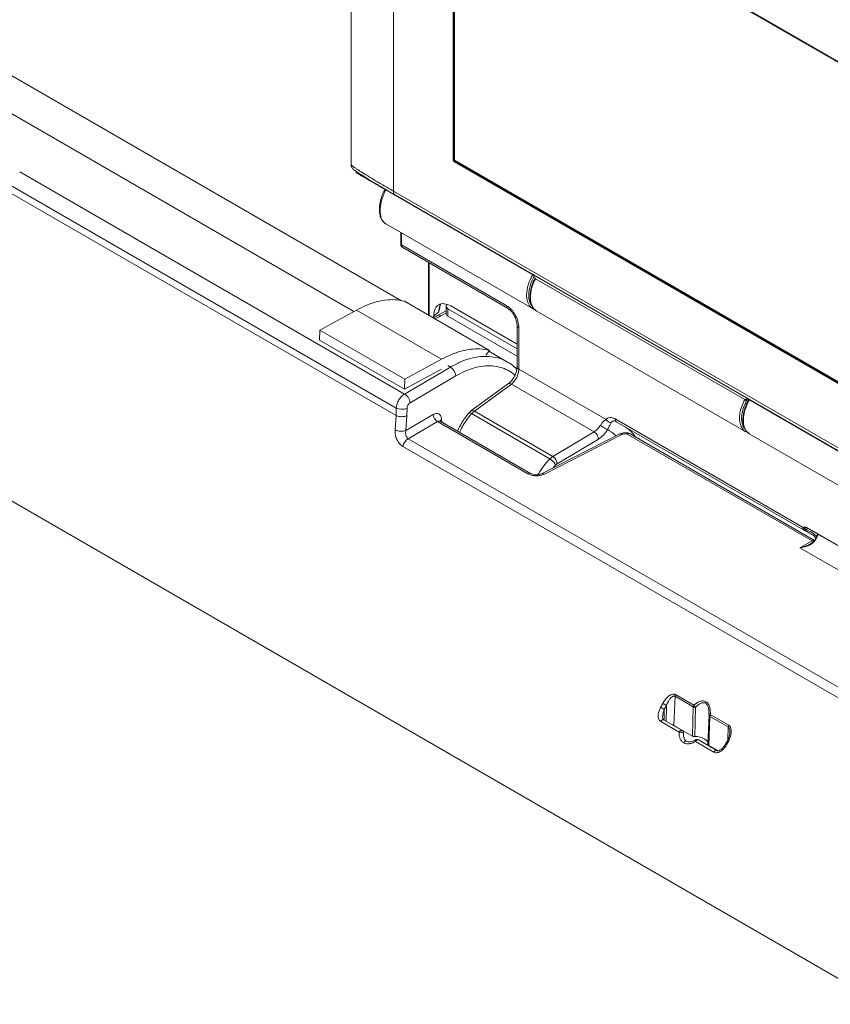
# Model space of a CAD drawing. Units: millimetres. Extents: x 5 to 1214, y -62 to 205.
# Drawn here: x 238 to 260, y 155 to 182 of the extents above; entities that cross this region are included whole.
import ezdxf

# ---------------------------------------------------------------- set-up
doc = ezdxf.new("R2010")
doc.units = ezdxf.units.MM

msp = doc.modelspace()

# ---------------------------------------------------------------- linework, layer by layer
at = {"color": 7, "linetype": 'Continuous', "lineweight": 15}
for p, q in [((246.846, 198.78), (246.846, 177.788)), ((248.017, 177.054), (248.017, 197.113)), ((249.673, 177.918), (249.673, 186.764)), ((249.697, 177.918), (249.697, 186.764)), ((249.703, 186.781), (265.023, 177.937)), ((249.703, 186.754), (249.703, 177.908)), ((265.023, 177.91), (249.703, 186.754)), ((249.706, 186.774), (265.027, 177.929)), ((248.24, 174.02), (235.449, 181.404)), ((249.703, 177.908), (265.023, 169.064)), ((265.023, 169.023), (249.703, 177.867)), ((265.035, 169.043), (249.715, 177.888)), ((248.326, 171.438), (237.664, 177.593)), ((248.093, 171.048), (237.423, 177.208)), ((237.419, 177.001), (248.087, 170.843)), ((247.891, 177.042), (247.932, 177.017)), ((247.932, 177.017), (251.87, 174.744)), ((266.709, 166.263), (248.017, 177.054)), ((266.761, 166.149), (248.069, 176.939)), ((247.808, 176.146), (251.883, 173.794)), ((248.217, 175.91), (248.217, 175.599)), ((251.138, 173.893), (248.242, 175.566)), ((248.273, 175.491), (251.173, 173.817)), ((248.985, 175.08), (248.985, 173.624)), ((251.87, 174.744), (251.881, 174.738)), ((251.881, 174.738), (257.804, 171.319)), ((251.953, 174.641), (251.908, 174.667)), ((251.937, 174.65), (251.932, 174.638)), ((251.947, 174.629), (251.953, 174.641)), ((257.743, 171.283), (251.947, 174.629)), ((250.678, 172.647), (248.321, 174.007)), ((245.976, 173.206), (246.993, 173.763)), ((249.35, 172.402), (246.993, 173.763)), ((249.131, 173.605), (249.27, 173.709)), ((249.477, 173.741), (249.237, 173.61)), ((249.27, 173.709), (249.293, 173.839)), ((249.477, 173.865), (249.477, 173.661)), ((251.439, 172.693), (249.526, 173.797)), ((249.526, 173.797), (249.526, 173.593)), ((251.439, 172.816), (249.601, 173.876)), ((251.876, 173.798), (251.902, 173.788)), ((251.911, 173.781), (251.9, 173.789)), ((251.972, 173.742), (257.777, 170.391)), ((249.131, 173.569), (249.131, 173.605)), ((251.439, 172.489), (249.526, 173.593)), ((245.969, 172.931), (245.976, 173.206)), ((248.333, 171.846), (245.976, 173.206)), ((251.439, 173.343), (251.439, 172.191)), ((251.488, 172.123), (251.488, 173.275)), ((248.326, 171.57), (245.969, 172.931)), ((250.678, 172.647), (250.573, 172.509)), ((251.177, 172.324), (250.66, 172.623)), ((248.333, 171.846), (249.35, 172.402)), ((251.175, 172.32), (251.183, 172.314)), ((249.592, 172.182), (248.326, 171.438)), ((248.326, 171.57), (249.344, 172.127)), ((253.903, 170.728), (251.488, 172.123)), ((248.326, 171.57), (248.333, 171.846)), ((249.741, 171.937), (248.475, 171.193)), ((251.205, 171.726), (250.162, 170.968)), ((250.256, 170.967), (251.285, 171.715)), ((253.574, 170.394), (251.285, 171.715)), ((257.748, 171.295), (257.743, 171.283)), ((257.748, 171.295), (257.793, 171.27)), ((257.857, 171.288), (257.793, 171.27)), ((257.804, 171.319), (257.813, 171.314)), ((257.813, 171.314), (262.041, 168.873)), ((248.087, 170.843), (248.093, 171.048)), ((248.093, 171.048), (248.093, 171.051)), ((248.392, 171.044), (248.386, 170.838)), ((250.166, 170.971), (250.099, 170.908)), ((250.256, 170.967), (250.178, 170.897)), ((252.43, 169.712), (250.256, 170.967)), ((248.087, 170.843), (248.062, 170.445)), ((248.36, 170.426), (249.117, 170.871)), ((248.36, 170.426), (248.386, 170.838)), ((249.235, 170.675), (248.424, 170.198)), ((251.736, 169.232), (249.235, 170.675)), ((249.314, 170.683), (249.307, 170.684)), ((251.816, 169.238), (249.313, 170.683)), ((250.178, 170.897), (252.349, 169.644)), ((254.164, 170.681), (254.143, 170.689)), ((259.366, 167.738), (254.152, 170.748)), ((254.187, 170.672), (259.373, 167.678)), ((253.574, 170.394), (252.43, 169.712)), ((257.821, 170.379), (257.775, 170.397)), ((266.426, 159.806), (248.424, 170.198)), ((254.283, 170.332), (252.119, 169.231)), ((254.362, 170.322), (252.198, 169.22)), ((252.55, 169.509), (253.694, 170.191)), ((259.617, 167.369), (254.492, 170.327)), ((259.678, 167.386), (254.572, 170.334)), ((257.867, 170.339), (262.053, 167.923)), ((248.278, 169.984), (266.279, 159.592)), ((252.349, 169.644), (252.43, 169.712)), ((252.55, 169.509), (252.508, 169.476)), ((259.386, 167.672), (259.409, 167.663)), ((259.402, 167.666), (259.508, 167.603)), ((259.449, 167.684), (259.425, 167.689)), ((261.373, 166.644), (259.481, 167.736)), ((259.49, 167.717), (261.382, 166.624)), ((259.763, 167.559), (259.701, 167.42)), ((259.275, 167.182), (259.617, 167.369)), ((261.353, 165.983), (259.275, 167.182)), ((255.814, 163.071), (255.784, 162.264)), ((255.814, 163.071), (256.32, 162.779)), ((256.333, 162.825), (255.827, 163.117)), ((255.474, 162.87), (255.416, 162.762)), ((255.577, 162.817), (255.517, 162.706)), ((256.32, 162.779), (256.296, 161.969)), ((256.361, 161.954), (256.384, 162.764)), ((256.721, 161.746), (256.757, 162.549)), ((256.746, 161.709), (256.781, 162.513)), ((256.757, 162.549), (256.754, 162.589)), ((256.781, 162.513), (257.287, 162.22)), ((257.3, 162.267), (256.794, 162.559)), ((255.417, 162.372), (255.927, 162.078)), ((256.008, 162.123), (255.498, 162.417)), ((256.296, 161.969), (255.784, 162.264)), ((256.049, 162.058), (256.05, 162.047)), ((256.052, 161.988), (256.051, 162.019)), ((256.38, 161.816), (256.89, 161.521)), ((256.972, 161.566), (256.462, 161.861)), ((257.003, 161.56), (256.746, 161.709)), ((257.264, 161.84), (257.202, 161.732)), ((257.232, 161.713), (257.293, 161.821))]:
    msp.add_line(p, q, dxfattribs=at)
at = {"color": 8, "linetype": 'Continuous', "lineweight": 15}
for p, q in [((233.801, 181.298), (246.921, 173.724)), ((249.703, 177.922), (249.697, 177.918)), ((249.726, 177.894), (249.715, 177.888)), ((248.242, 175.566), (248.242, 175.896)), ((249.009, 173.61), (249.009, 175.066)), ((249.341, 173.599), (249.477, 173.674)), ((249.52, 172.223), (249.592, 172.182)), ((257.801, 171.272), (257.794, 171.256)), ((257.798, 171.308), (257.807, 171.323)), ((249.35, 170.736), (249.355, 170.659)), ((271.625, 148.739), (235.211, 169.761)), ((252.508, 169.476), (252.441, 169.395)), ((259.432, 167.729), (259.417, 167.72)), ((259.502, 167.71), (259.449, 167.684)), ((259.715, 167.41), (259.779, 167.55)), ((255.573, 162.374), (255.577, 162.817)), ((255.517, 162.706), (255.515, 162.407)), ((257.287, 162.22), (257.274, 161.865)), ((256.051, 162.019), (256.05, 162.047)), ((256.05, 162.047), (256.05, 162.004))]:
    msp.add_line(p, q, dxfattribs=at)
at = {"color": 7, "linetype": 'Continuous', "lineweight": 15, "flags": 128}
for points in [[(249.498, 173.912), (249.49, 173.902), (249.48, 173.884), (249.477, 173.865), (249.48, 173.847), (249.49, 173.829), (249.505, 173.812), (249.526, 173.797)], [(256.722, 161.755), (256.719, 161.787), (256.701, 161.826), (256.669, 161.863), (256.624, 161.895), (256.567, 161.922), (256.503, 161.941), (256.433, 161.952), (256.361, 161.954)]]:
    msp.add_lwpolyline(points, dxfattribs=at)
at = {"color": 8, "linetype": 'Continuous', "lineweight": 15, "flags": 128}
for points in [[(259.617, 167.369), (259.639, 167.358), (259.651, 167.355)], [(255.927, 162.078), (255.941, 162.097), (255.957, 162.112), (255.974, 162.122), (255.99, 162.126), (256.005, 162.124), (256.008, 162.123)], [(256.462, 161.861), (256.459, 161.862), (256.444, 161.865), (256.428, 161.86), (256.411, 161.85), (256.395, 161.835), (256.38, 161.816)]]:
    msp.add_lwpolyline(points, dxfattribs=at)
at = {"color": 7, "linetype": 'Continuous', "lineweight": 15}
for centre, radius, start, end in [((249.685, 177.941), 0.0256, 242.6097, 297.3903), ((249.735, 177.92), 0.0384, 182.6055, 237.3945), ((249.728, 177.866), 0.0256, 122.6055, 177.3945), ((249.561, 173.67), 0.0838, 185.6948, 245.6253), ((249.435, 171.919), 0.307, 3.3655, 59.0745), ((248.248, 171.385), 0.371, 245.3644, 292.9559), ((249.362, 170.885), 0.245, 183.3655, 239.0745), ((248.596, 169.923), 0.324, 121.9524, 169.1173), ((256.438, 162.772), 0.118, 152.9735, 176.5892), ((256.899, 162.506), 0.118, 152.9735, 176.5892), ((255.689, 162.092), 0.197, 61.0008, 78.816), ((257.405, 162.213), 0.118, 152.9735, 176.5892), ((255.967, 162.05), 0.0833, 358.7177, 60.0027), ((256.42, 161.789), 0.0833, 60.0027, 121.4439)]:
    msp.add_arc(centre, radius, start, end, dxfattribs=at)
at = {"color": 8, "linetype": 'Continuous', "lineweight": 15}
for centre, radius, start, end in [((251.222, 173.885), 0.0845, 174.6493, 234.2583), ((249.279, 173.514), 0.105, 54.3333, 114.0139), ((251.521, 172.198), 0.0826, 185.2037, 246.1164), ((254.537, 170.262), 0.08, 64.4338, 124.8527), ((251.781, 169.168), 0.0782, 63.0752, 125.589)]:
    msp.add_arc(centre, radius, start, end, dxfattribs=at)
at = {"color": 7, "linetype": 'Continuous', "lineweight": 15}
for centre, major_axis, ratio, start_param, end_param in [((251.866, 174.669), (0.0342, 0.0572), 0.587369, 5.002495, 5.672485), ((257.752, 171.272), (0.0325, 0.0582), 0.567218, 4.985031, 5.655021)]:
    msp.add_ellipse(centre, major_axis=major_axis, ratio=ratio, start_param=start_param, end_param=end_param, dxfattribs=at)
for points, knots in [([(246.846, 177.79), (246.846, 177.788), (246.846, 177.784), (246.846, 177.777), (246.847, 177.763), (246.851, 177.737), (246.86, 177.716), (246.877, 177.69), (246.904, 177.662), (246.95, 177.624), (247.027, 177.57), (247.148, 177.491), (247.321, 177.384), (247.554, 177.245), (247.754, 177.126), (247.86, 177.064)], [0, 0, 0, 0, 0.001408, 0.002954, 0.006919, 0.019778, 0.067934, 0.117123, 0.179999, 0.256526, 0.366309, 0.495605, 0.644347, 0.812492, 1, 1, 1, 1]), ([(248.069, 176.939), (247.973, 176.995), (247.782, 177.105), (247.542, 177.243), (247.344, 177.358), (247.19, 177.447), (247.078, 177.511), (247.006, 177.553), (246.971, 177.573), (246.968, 177.574), (247.01, 177.55), (247.104, 177.496), (247.266, 177.402), (247.514, 177.259), (247.765, 177.114), (247.891, 177.042)], [0, 0, 0, 0, 0.061992, 0.123747, 0.185752, 0.247874, 0.310096, 0.372502, 0.43494, 0.497552, 0.580022, 0.664311, 0.748522, 0.873905, 1, 1, 1, 1]), ([(247.783, 177.11), (247.76, 177.066), (247.705, 176.961), (247.652, 176.788), (247.622, 176.609), (247.626, 176.453), (247.655, 176.332), (247.699, 176.248), (247.748, 176.187), (247.787, 176.161), (247.808, 176.146)], [0, 0, 0, 0, 0.118563, 0.28068, 0.437346, 0.587673, 0.726608, 0.82838, 0.905413, 1, 1, 1, 1]), ([(247.811, 177.093), (247.807, 177.085), (247.776, 177.032), (247.731, 176.925), (247.683, 176.78), (247.656, 176.641), (247.647, 176.512), (247.656, 176.395), (247.684, 176.292), (247.731, 176.209), (247.776, 176.163), (247.805, 176.149), (247.809, 176.147)], [0, 0, 0, 0, 0.019961, 0.145066, 0.267066, 0.385975, 0.501806, 0.617631, 0.736538, 0.858541, 0.983652, 1, 1, 1, 1]), ([(248.217, 175.6), (248.218, 175.586), (248.22, 175.563), (248.231, 175.535), (248.248, 175.509), (248.265, 175.497), (248.275, 175.49)], [0, 0, 0, 0, 0.311379, 0.520957, 0.718101, 1, 1, 1, 1]), ([(251.932, 174.638), (251.903, 174.573), (251.848, 174.453), (251.801, 174.255), (251.792, 174.071), (251.826, 173.92), (251.886, 173.807), (251.944, 173.764), (251.976, 173.74)], [0, 0, 0, 0, 0.179292, 0.328438, 0.534776, 0.71037, 0.840718, 1, 1, 1, 1]), ([(251.881, 174.738), (251.885, 174.736), (251.893, 174.731), (251.904, 174.723), (251.911, 174.714), (251.913, 174.708), (251.914, 174.705)], [0, 0, 0, 0, 0.2567675, 0.5140088, 0.7585374, 1, 1, 1, 1]), ([(248.321, 174.007), (248.233, 174.025), (248.065, 174.058), (247.798, 174.045), (247.529, 173.991), (247.262, 173.9), (247.079, 173.807), (246.993, 173.763)], [0, 0, 0, 0, 0.221747, 0.426693, 0.615277, 0.8176, 1, 1, 1, 1]), ([(249.601, 173.876), (249.54, 173.904), (249.417, 173.959), (249.261, 173.923), (249.152, 173.806), (249.138, 173.672), (249.131, 173.605)], [0, 0, 0, 0, 0.250007, 0.500001, 0.749994, 1, 1, 1, 1]), ([(249.327, 173.921), (249.32, 173.913), (249.277, 173.868), (249.273, 173.781), (249.27, 173.709)], [0, 0, 0, 0, 0.169446, 1, 1, 1, 1]), ([(251.488, 173.275), (251.483, 173.331), (251.473, 173.444), (251.407, 173.597), (251.337, 173.709), (251.276, 173.784), (251.208, 173.848), (251.162, 173.878), (251.138, 173.893)], [0, 0, 0, 0, 0.248027, 0.496982, 0.622493, 0.748235, 0.874117, 1, 1, 1, 1]), ([(251.173, 173.817), (251.19, 173.806), (251.225, 173.783), (251.275, 173.735), (251.322, 173.677), (251.376, 173.592), (251.427, 173.472), (251.435, 173.386), (251.439, 173.343)], [0, 0, 0, 0, 0.123949, 0.248398, 0.373318, 0.498668, 0.749056, 1, 1, 1, 1]), ([(249.237, 173.61), (249.204, 173.593), (249.162, 173.572), (249.103, 173.564), (249.09, 173.563)], [0, 0, 0, 0, 0.777096, 1, 1, 1, 1]), ([(250.678, 172.647), (250.59, 172.664), (250.422, 172.697), (250.155, 172.684), (249.886, 172.63), (249.619, 172.539), (249.436, 172.446), (249.35, 172.402)], [0, 0, 0, 0, 0.2217474, 0.4266927, 0.6152775, 0.8176001, 1, 1, 1, 1]), ([(251.43, 172.127), (251.411, 172.147), (251.336, 172.227), (251.245, 172.282), (251.177, 172.324)], [0, 0, 0, 0, 0.249526, 1, 1, 1, 1]), ([(251.439, 172.191), (251.435, 172.149), (251.428, 172.065), (251.373, 171.928), (251.293, 171.802), (251.228, 171.747), (251.196, 171.719)], [0, 0, 0, 0, 0.249569, 0.499554, 0.749753, 1, 1, 1, 1]), ([(251.285, 171.715), (251.312, 171.739), (251.366, 171.788), (251.433, 171.897), (251.479, 172.016), (251.485, 172.088), (251.488, 172.123)], [0, 0, 0, 0, 0.250145, 0.500205, 0.756345, 1, 1, 1, 1]), ([(248.093, 171.051), (248.099, 171.088), (248.11, 171.162), (248.157, 171.261), (248.206, 171.332), (248.258, 171.392), (248.3, 171.42), (248.326, 171.438)], [0, 0, 0, 0, 0.2495956, 0.4992483, 0.6409784, 0.7718236, 1, 1, 1, 1]), ([(248.326, 171.438), (248.338, 171.43), (248.362, 171.416), (248.394, 171.384), (248.422, 171.349), (248.449, 171.302), (248.47, 171.248), (248.473, 171.21), (248.475, 171.193)], [0, 0, 0, 0, 0.155527, 0.306868, 0.450475, 0.58385, 0.814621, 1, 1, 1, 1]), ([(257.859, 171.287), (257.851, 171.273), (257.824, 171.228), (257.791, 171.156), (257.751, 171.053), (257.716, 170.934), (257.694, 170.793), (257.693, 170.658), (257.712, 170.562), (257.735, 170.499), (257.759, 170.449), (257.801, 170.387), (257.846, 170.355), (257.873, 170.336)], [0, 0, 0, 0, 0.039303, 0.1234926, 0.1874755, 0.3055145, 0.4286512, 0.5615221, 0.6875526, 0.7322329, 0.7867863, 0.8760134, 1, 1, 1, 1]), ([(257.743, 171.283), (257.747, 171.28), (257.757, 171.275), (257.772, 171.267), (257.785, 171.26), (257.791, 171.258), (257.794, 171.256)], [0, 0, 0, 0, 0.279613, 0.559258, 0.779628, 1, 1, 1, 1]), ([(257.804, 171.319), (257.802, 171.32), (257.798, 171.322), (257.796, 171.321), (257.796, 171.317), (257.797, 171.311), (257.798, 171.308)], [0, 0, 0, 0, 0.256767, 0.514009, 0.758537, 1, 1, 1, 1]), ([(248.475, 171.193), (248.464, 171.185), (248.443, 171.169), (248.416, 171.131), (248.397, 171.087), (248.394, 171.058), (248.392, 171.044)], [0, 0, 0, 0, 0.250241, 0.49994, 0.749659, 1, 1, 1, 1]), ([(248.386, 170.838), (248.373, 170.833), (248.347, 170.822), (248.301, 170.813), (248.253, 170.809), (248.197, 170.811), (248.137, 170.821), (248.102, 170.836), (248.087, 170.843)], [0, 0, 0, 0, 0.158021, 0.311755, 0.457049, 0.591058, 0.819756, 1, 1, 1, 1]), ([(249.117, 170.871), (249.146, 170.884), (249.203, 170.91), (249.278, 170.892), (249.333, 170.835), (249.345, 170.769), (249.35, 170.736)], [0, 0, 0, 0, 0.250023, 0.500064, 0.750073, 1, 1, 1, 1]), ([(250.099, 170.908), (250.033, 170.824), (249.913, 170.671), (249.827, 170.49), (249.789, 170.408)], [0, 0, 0, 0, 0.5519, 1, 1, 1, 1]), ([(253.903, 170.728), (253.878, 170.712), (253.84, 170.688), (253.784, 170.627), (253.758, 170.588), (253.744, 170.566)], [0, 0, 0, 0, 0.503415, 0.733358, 1, 1, 1, 1]), ([(254.152, 170.748), (254.126, 170.761), (254.074, 170.785), (254.005, 170.787), (253.946, 170.769), (253.918, 170.742), (253.903, 170.728)], [0, 0, 0, 0, 0.263571, 0.522611, 0.765552, 1, 1, 1, 1]), ([(254.047, 170.646), (254.034, 170.648), (254.007, 170.651), (253.967, 170.669), (253.931, 170.694), (253.913, 170.717), (253.903, 170.728)], [0, 0, 0, 0, 0.25, 0.5, 0.75, 1, 1, 1, 1]), ([(254.157, 170.685), (254.159, 170.685), (254.162, 170.685), (254.17, 170.683), (254.174, 170.682)], [0, 0, 0, 0, 0.493964, 1, 1, 1, 1]), ([(254.174, 170.683), (254.175, 170.682), (254.18, 170.675), (254.187, 170.671), (254.194, 170.668)], [0, 0, 0, 0, 0.14931, 1, 1, 1, 1]), ([(248.062, 170.445), (248.062, 170.401), (248.062, 170.313), (248.107, 170.176), (248.18, 170.056), (248.245, 170.008), (248.278, 169.984)], [0, 0, 0, 0, 0.248516, 0.497513, 0.747999, 1, 1, 1, 1]), ([(248.062, 170.445), (248.084, 170.436), (248.129, 170.418), (248.213, 170.406), (248.296, 170.407), (248.339, 170.42), (248.36, 170.426)], [0, 0, 0, 0, 0.25, 0.5, 0.75, 1, 1, 1, 1]), ([(248.36, 170.426), (248.357, 170.409), (248.352, 170.381), (248.354, 170.335), (248.361, 170.295), (248.374, 170.259), (248.393, 170.225), (248.412, 170.208), (248.424, 170.198)], [0, 0, 0, 0, 0.194458, 0.334866, 0.511172, 0.656248, 0.781974, 1, 1, 1, 1]), ([(253.744, 170.566), (253.72, 170.531), (253.671, 170.46), (253.606, 170.416), (253.574, 170.394)], [0, 0, 0, 0, 0.499909, 1, 1, 1, 1]), ([(253.694, 170.191), (253.741, 170.225), (253.836, 170.292), (253.907, 170.4), (253.943, 170.454)], [0, 0, 0, 0, 0.499965, 1, 1, 1, 1]), ([(253.943, 170.454), (253.928, 170.461), (253.898, 170.476), (253.84, 170.509), (253.786, 170.54), (253.758, 170.558), (253.744, 170.566)], [0, 0, 0, 0, 0.279638, 0.559275, 0.779637, 1, 1, 1, 1]), ([(254.047, 170.646), (254.035, 170.624), (254.017, 170.59), (253.98, 170.52), (253.956, 170.476), (253.943, 170.454)], [0, 0, 0, 0, 0.47162, 0.726277, 1, 1, 1, 1]), ([(254.569, 170.336), (254.547, 170.345), (254.505, 170.365), (254.428, 170.371), (254.35, 170.361), (254.305, 170.342), (254.282, 170.332)], [0, 0, 0, 0, 0.238927, 0.484232, 0.735353, 1, 1, 1, 1]), ([(254.492, 170.327), (254.487, 170.33), (254.479, 170.334), (254.462, 170.338), (254.445, 170.34), (254.421, 170.339), (254.391, 170.334), (254.372, 170.326), (254.362, 170.322)], [0, 0, 0, 0, 0.1185634, 0.240443, 0.3608865, 0.4874424, 0.741822, 1, 1, 1, 1]), ([(252.508, 169.476), (252.5, 169.49), (252.484, 169.517), (252.442, 169.565), (252.395, 169.611), (252.364, 169.633), (252.349, 169.644)], [0, 0, 0, 0, 0.25, 0.5, 0.75, 1, 1, 1, 1]), ([(252.198, 169.22), (252.164, 169.206), (252.095, 169.178), (251.965, 169.169), (251.836, 169.185), (251.769, 169.216), (251.736, 169.232)], [0, 0, 0, 0, 0.249958, 0.500007, 0.750053, 1, 1, 1, 1]), ([(252.119, 169.231), (252.097, 169.222), (252.052, 169.204), (251.966, 169.197), (251.881, 169.208), (251.838, 169.228), (251.816, 169.238)], [0, 0, 0, 0, 0.249959, 0.500291, 0.750477, 1, 1, 1, 1]), ([(259.378, 167.675), (259.373, 167.678), (259.362, 167.685), (259.354, 167.7), (259.355, 167.719), (259.362, 167.732), (259.366, 167.738)], [0, 0, 0, 0, 0.248235, 0.497518, 0.750743, 1, 1, 1, 1]), ([(259.481, 167.736), (259.47, 167.741), (259.448, 167.752), (259.417, 167.757), (259.388, 167.754), (259.374, 167.743), (259.366, 167.738)], [0, 0, 0, 0, 0.250068, 0.499984, 0.74983, 1, 1, 1, 1]), ([(259.417, 167.72), (259.413, 167.718), (259.405, 167.716), (259.39, 167.718), (259.376, 167.726), (259.37, 167.734), (259.366, 167.738)], [0, 0, 0, 0, 0.249993, 0.5, 0.750007, 1, 1, 1, 1]), ([(259.372, 167.678), (259.375, 167.677), (259.379, 167.675), (259.384, 167.673), (259.386, 167.672)], [0, 0, 0, 0, 0.502049, 1, 1, 1, 1]), ([(259.378, 167.675), (259.382, 167.674), (259.39, 167.67), (259.403, 167.672), (259.416, 167.678), (259.422, 167.685), (259.425, 167.689)], [0, 0, 0, 0, 0.249996, 0.5, 0.750004, 1, 1, 1, 1]), ([(259.449, 167.684), (259.446, 167.679), (259.439, 167.669), (259.425, 167.662), (259.412, 167.661), (259.405, 167.664), (259.402, 167.666)], [0, 0, 0, 0, 0.2796317, 0.5592912, 0.7796451, 1, 1, 1, 1]), ([(259.425, 167.689), (259.421, 167.69), (259.413, 167.692), (259.408, 167.7), (259.408, 167.71), (259.414, 167.717), (259.417, 167.72)], [0, 0, 0, 0, 0.255294, 0.502197, 0.746716, 1, 1, 1, 1]), ([(259.432, 167.729), (259.439, 167.731), (259.453, 167.734), (259.478, 167.722), (259.49, 167.717)], [0, 0, 0, 0, 0.510879, 1, 1, 1, 1]), ([(259.708, 167.418), (259.68, 167.385), (259.625, 167.32), (259.476, 167.233), (259.356, 167.203), (259.275, 167.182)], [0, 0, 0, 0, 0.249766, 0.500176, 1, 1, 1, 1]), ([(259.275, 167.182), (259.303, 167.186), (259.352, 167.193), (259.42, 167.209), (259.474, 167.227), (259.55, 167.259), (259.64, 167.31), (259.692, 167.379), (259.715, 167.41)], [0, 0, 0, 0, 0.1661434, 0.2951014, 0.4056353, 0.4988884, 0.7769686, 1, 1, 1, 1]), ([(259.708, 167.418), (259.705, 167.419), (259.7, 167.421), (259.701, 167.419), (259.706, 167.416), (259.712, 167.412), (259.715, 167.41)], [0, 0, 0, 0, 0.279618, 0.559267, 0.779633, 1, 1, 1, 1]), ([(255.827, 163.117), (255.818, 163.121), (255.801, 163.129), (255.764, 163.133), (255.7, 163.118), (255.618, 163.063), (255.536, 162.975), (255.495, 162.905), (255.474, 162.87)], [0, 0, 0, 0, 0.068014, 0.138244, 0.269805, 0.518507, 0.760185, 1, 1, 1, 1]), ([(255.577, 162.817), (255.583, 162.833), (255.599, 162.872), (255.63, 162.933), (255.669, 162.99), (255.707, 163.033), (255.736, 163.058), (255.76, 163.072), (255.78, 163.077), (255.798, 163.078), (255.809, 163.073), (255.814, 163.071)], [0, 0, 0, 0, 0.131456, 0.305966, 0.514181, 0.659993, 0.765251, 0.835235, 0.895986, 0.950836, 1, 1, 1, 1]), ([(255.416, 162.762), (255.4, 162.729), (255.367, 162.663), (255.347, 162.573), (255.345, 162.502), (255.355, 162.45), (255.377, 162.402), (255.403, 162.382), (255.417, 162.372)], [0, 0, 0, 0, 0.238157, 0.480389, 0.61087, 0.732823, 0.864743, 1, 1, 1, 1]), ([(255.517, 162.706), (255.511, 162.71), (255.498, 162.717), (255.47, 162.732), (255.441, 162.748), (255.424, 162.757), (255.416, 162.762)], [0, 0, 0, 0, 0.25, 0.5, 0.75, 1, 1, 1, 1]), ([(255.577, 162.817), (255.57, 162.82), (255.557, 162.827), (255.529, 162.841), (255.5, 162.857), (255.483, 162.866), (255.474, 162.87)], [0, 0, 0, 0, 0.249992, 0.5, 0.750008, 1, 1, 1, 1]), ([(256.384, 162.764), (256.377, 162.764), (256.366, 162.764), (256.349, 162.767), (256.333, 162.772), (256.324, 162.776), (256.32, 162.779)], [0, 0, 0, 0, 0.261913, 0.50275, 0.75082, 1, 1, 1, 1]), ([(256.671, 162.92), (256.657, 162.926), (256.63, 162.939), (256.57, 162.945), (256.465, 162.923), (256.385, 162.864), (256.333, 162.825)], [0, 0, 0, 0, 0.127928, 0.260258, 0.512706, 1, 1, 1, 1]), ([(256.333, 162.825), (256.335, 162.82), (256.341, 162.811), (256.351, 162.796), (256.366, 162.779), (256.377, 162.77), (256.384, 162.764)], [0, 0, 0, 0, 0.217475, 0.435144, 0.664746, 1, 1, 1, 1]), ([(256.384, 162.764), (256.427, 162.805), (256.493, 162.867), (256.583, 162.893), (256.63, 162.89), (256.65, 162.881), (256.66, 162.876)], [0, 0, 0, 0, 0.523128, 0.781086, 0.895052, 1, 1, 1, 1]), ([(256.66, 162.876), (256.661, 162.883), (256.662, 162.897), (256.668, 162.912), (256.671, 162.92)], [0, 0, 0, 0, 0.5, 1, 1, 1, 1]), ([(256.794, 162.559), (256.793, 162.628), (256.793, 162.736), (256.747, 162.845), (256.707, 162.895), (256.683, 162.911), (256.671, 162.92)], [0, 0, 0, 0, 0.487273, 0.756695, 0.87942, 1, 1, 1, 1]), ([(255.499, 162.417), (255.495, 162.42), (255.487, 162.425), (255.478, 162.442), (255.472, 162.467), (255.471, 162.487), (255.47, 162.497)], [0, 0, 0, 0, 0.226314, 0.463874, 0.721781, 1, 1, 1, 1]), ([(256.759, 162.552), (256.759, 162.552), (256.757, 162.551), (256.757, 162.55), (256.757, 162.549)], [0, 0, 0, 0, 0.055631, 1, 1, 1, 1]), ([(256.781, 162.513), (256.777, 162.515), (256.769, 162.52), (256.762, 162.529), (256.757, 162.539), (256.757, 162.545), (256.757, 162.549)], [0, 0, 0, 0, 0.2488702, 0.4963727, 0.7399143, 1, 1, 1, 1]), ([(256.758, 162.604), (256.759, 162.595), (256.759, 162.578), (256.759, 162.561), (256.759, 162.552)], [0, 0, 0, 0, 0.495722, 1, 1, 1, 1]), ([(257.293, 161.821), (257.311, 161.858), (257.347, 161.931), (257.372, 162.051), (257.371, 162.155), (257.346, 162.221), (257.322, 162.252), (257.307, 162.262), (257.3, 162.267)], [0, 0, 0, 0, 0.2456112, 0.4815844, 0.7302274, 0.8714367, 0.9360811, 1, 1, 1, 1]), ([(255.927, 162.078), (255.926, 162.048), (255.926, 161.988), (255.947, 161.905), (255.986, 161.831), (256.029, 161.798), (256.051, 161.782)], [0, 0, 0, 0, 0.244813, 0.493106, 0.747609, 1, 1, 1, 1]), ([(256.131, 161.825), (256.121, 161.832), (256.099, 161.847), (256.074, 161.884), (256.056, 161.934), (256.052, 161.974), (256.049, 161.995)], [0, 0, 0, 0, 0.222571, 0.460758, 0.719215, 1, 1, 1, 1]), ([(256.361, 161.954), (256.354, 161.954), (256.339, 161.955), (256.315, 161.959), (256.302, 161.966), (256.296, 161.969)], [0, 0, 0, 0, 0.260645, 0.652912, 1, 1, 1, 1]), ([(257.332, 162.066), (257.328, 162.031), (257.319, 161.953), (257.283, 161.881), (257.264, 161.84)], [0, 0, 0, 0, 0.443915, 1, 1, 1, 1]), ([(256.051, 161.782), (256.076, 161.771), (256.126, 161.75), (256.213, 161.751), (256.3, 161.772), (256.354, 161.801), (256.38, 161.816)], [0, 0, 0, 0, 0.252381, 0.506894, 0.755187, 1, 1, 1, 1]), ([(256.377, 161.86), (256.351, 161.846), (256.301, 161.819), (256.231, 161.804), (256.173, 161.806), (256.144, 161.819), (256.131, 161.825)], [0, 0, 0, 0, 0.309876, 0.577906, 0.806306, 1, 1, 1, 1]), ([(256.746, 161.709), (256.742, 161.712), (256.731, 161.718), (256.722, 161.731), (256.722, 161.741), (256.721, 161.746)], [0, 0, 0, 0, 0.260645, 0.652912, 1, 1, 1, 1]), ([(256.89, 161.521), (256.906, 161.515), (256.937, 161.502), (256.99, 161.506), (257.041, 161.523), (257.103, 161.559), (257.172, 161.621), (257.212, 161.683), (257.232, 161.713)], [0, 0, 0, 0, 0.135257, 0.267177, 0.389117, 0.519611, 0.761843, 1, 1, 1, 1]), ([(257.202, 161.732), (257.189, 161.711), (257.16, 161.665), (257.102, 161.605), (257.045, 161.569), (257, 161.557), (256.981, 161.563), (256.972, 161.566)], [0, 0, 0, 0, 0.225393, 0.47949, 0.748209, 0.878375, 1, 1, 1, 1])]:
    msp.add_open_spline(points, degree=3, knots=knots, dxfattribs=at)
at = {"color": 8, "linetype": 'Continuous', "lineweight": 15}
for points, knots in [([(246.848, 177.788), (246.847, 177.788), (246.845, 177.785), (246.858, 177.77), (246.888, 177.745), (246.935, 177.71), (247.001, 177.665), (247.1, 177.601), (247.245, 177.51), (247.458, 177.381), (247.711, 177.231), (247.916, 177.112), (248.017, 177.054)], [0, 0, 0, 0, 0.034088, 0.121792, 0.206177, 0.297206, 0.385145, 0.470165, 0.605031, 0.734834, 0.868395, 1, 1, 1, 1]), ([(248.218, 175.599), (248.218, 175.599), (248.216, 175.592), (248.223, 175.58), (248.235, 175.57), (248.242, 175.566)], [0, 0, 0, 0, 0.044075, 0.522038, 1, 1, 1, 1]), ([(248.242, 175.566), (248.243, 175.552), (248.245, 175.524), (248.259, 175.499), (248.272, 175.493), (248.276, 175.492)], [0, 0, 0, 0, 0.4089813, 0.8334366, 1, 1, 1, 1]), ([(251.9, 173.789), (251.858, 173.815), (251.794, 173.854), (251.742, 173.952), (251.706, 174.067), (251.699, 174.209), (251.723, 174.365), (251.768, 174.521), (251.817, 174.653), (251.871, 174.728), (251.876, 174.735)], [0, 0, 0, 0, 0.189952, 0.289288, 0.385313, 0.5854, 0.6867, 0.788618, 0.979482, 1, 1, 1, 1]), ([(251.85, 173.886), (251.847, 173.888), (251.805, 173.919), (251.769, 174.042), (251.755, 174.24), (251.809, 174.468), (251.87, 174.631), (251.92, 174.701), (251.922, 174.703)], [0, 0, 0, 0, 0.015849, 0.2600837, 0.5043181, 0.7485527, 0.9927866, 1, 1, 1, 1]), ([(251.947, 174.629), (251.918, 174.565), (251.861, 174.441), (251.817, 174.255), (251.805, 174.085), (251.826, 173.934), (251.883, 173.821), (251.936, 173.756), (251.974, 173.743), (251.977, 173.742)], [0, 0, 0, 0, 0.171342, 0.337546, 0.498748, 0.66123, 0.828407, 0.985762, 1, 1, 1, 1]), ([(251.933, 174.638), (251.933, 174.638), (251.933, 174.637), (251.938, 174.634), (251.944, 174.63), (251.947, 174.629)], [0, 0, 0, 0, 0.281365, 0.640681, 1, 1, 1, 1]), ([(249.27, 173.709), (249.278, 173.743), (249.294, 173.808), (249.306, 173.872), (249.311, 173.903)], [0, 0, 0, 0, 0.514115, 1, 1, 1, 1]), ([(249.142, 173.533), (249.157, 173.535), (249.234, 173.545), (249.293, 173.575), (249.341, 173.599)], [0, 0, 0, 0, 0.201462, 1, 1, 1, 1]), ([(251.488, 173.275), (251.475, 173.284), (251.449, 173.303), (251.435, 173.329), (251.439, 173.342), (251.439, 173.342)], [0, 0, 0, 0, 0.48672, 0.97344, 1, 1, 1, 1]), ([(249.592, 172.182), (249.687, 172.233), (249.875, 172.334), (250.152, 172.429), (250.417, 172.48), (250.671, 172.485), (250.908, 172.442), (251.077, 172.386), (251.159, 172.331), (251.175, 172.32)], [0, 0, 0, 0, 0.163947, 0.325648, 0.485109, 0.642339, 0.801364, 0.961424, 1, 1, 1, 1]), ([(251.38, 171.96), (251.376, 171.964), (251.318, 172.023), (251.182, 172.099), (250.976, 172.184), (250.749, 172.222), (250.509, 172.217), (250.258, 172.167), (250.001, 172.078), (249.828, 171.984), (249.741, 171.937)], [0, 0, 0, 0, 0.0103094, 0.1516951, 0.293079, 0.4344596, 0.5758407, 0.7172259, 0.8586135, 1, 1, 1, 1]), ([(251.197, 171.718), (251.198, 171.719), (251.207, 171.73), (251.238, 171.733), (251.27, 171.721), (251.285, 171.715)], [0, 0, 0, 0, 0.07034, 0.53517, 1, 1, 1, 1]), ([(257.775, 170.397), (257.768, 170.399), (257.726, 170.415), (257.673, 170.482), (257.618, 170.594), (257.595, 170.74), (257.608, 170.912), (257.654, 171.097), (257.713, 171.22), (257.743, 171.283)], [0, 0, 0, 0, 0.027986, 0.187653, 0.333276, 0.500403, 0.662812, 0.829011, 1, 1, 1, 1]), ([(257.794, 171.256), (257.766, 171.199), (257.711, 171.083), (257.667, 170.907), (257.653, 170.741), (257.679, 170.6), (257.711, 170.513), (257.741, 170.486), (257.742, 170.485)], [0, 0, 0, 0, 0.197795, 0.395591, 0.593391, 0.791183, 0.988985, 1, 1, 1, 1]), ([(257.875, 171.278), (257.869, 171.269), (257.839, 171.225), (257.802, 171.136), (257.741, 170.979), (257.709, 170.819), (257.705, 170.672), (257.721, 170.541), (257.762, 170.441), (257.819, 170.376), (257.849, 170.349), (257.869, 170.339), (257.874, 170.337)], [0, 0, 0, 0, 0.025069, 0.12622, 0.221951, 0.430242, 0.533788, 0.636701, 0.83699, 0.907033, 0.978592, 1, 1, 1, 1]), ([(250.167, 170.97), (250.168, 170.971), (250.177, 170.982), (250.209, 170.985), (250.24, 170.973), (250.256, 170.967)], [0, 0, 0, 0, 0.071164, 0.535582, 1, 1, 1, 1]), ([(249.314, 170.683), (249.302, 170.687), (249.278, 170.696), (249.25, 170.682), (249.235, 170.675)], [0, 0, 0, 0, 0.493291, 1, 1, 1, 1]), ([(249.308, 170.684), (249.309, 170.688), (249.312, 170.699), (249.325, 170.717), (249.342, 170.73), (249.35, 170.736)], [0, 0, 0, 0, 0.20702, 0.596861, 1, 1, 1, 1]), ([(250.178, 170.897), (250.137, 170.845), (250.055, 170.745), (249.95, 170.579), (249.881, 170.456), (249.851, 170.387), (249.846, 170.375)], [0, 0, 0, 0, 0.329769, 0.642428, 0.937977, 1, 1, 1, 1]), ([(250.101, 170.906), (250.103, 170.909), (250.107, 170.918), (250.134, 170.916), (250.163, 170.903), (250.178, 170.897)], [0, 0, 0, 0, 0.1715367, 0.5857804, 1, 1, 1, 1]), ([(254.143, 170.689), (254.143, 170.689), (254.126, 170.696), (254.099, 170.691), (254.067, 170.677), (254.054, 170.657), (254.047, 170.646)], [0, 0, 0, 0, 0.000644, 0.336085, 0.669433, 1, 1, 1, 1]), ([(254.152, 170.748), (254.153, 170.739), (254.154, 170.72), (254.162, 170.698), (254.17, 170.687), (254.174, 170.683)], [0, 0, 0, 0, 0.354047, 0.708094, 1, 1, 1, 1]), ([(254.174, 170.277), (254.171, 170.28), (254.108, 170.357), (254.024, 170.407), (253.943, 170.454)], [0, 0, 0, 0, 0.040427, 1, 1, 1, 1]), ([(254.444, 170.523), (254.497, 170.483), (254.601, 170.406), (254.682, 170.299), (254.721, 170.248)], [0, 0, 0, 0, 0.5146644, 1, 1, 1, 1]), ([(254.362, 170.322), (254.353, 170.326), (254.335, 170.336), (254.311, 170.339), (254.293, 170.338), (254.285, 170.333), (254.284, 170.332)], [0, 0, 0, 0, 0.3123414, 0.6162765, 0.9046795, 1, 1, 1, 1]), ([(252.019, 169.205), (252.045, 169.248), (252.104, 169.348), (252.214, 169.498), (252.303, 169.595), (252.349, 169.644)], [0, 0, 0, 0, 0.272856, 0.626715, 1, 1, 1, 1]), ([(252.198, 169.22), (252.189, 169.225), (252.171, 169.234), (252.147, 169.238), (252.129, 169.236), (252.121, 169.231), (252.119, 169.23)], [0, 0, 0, 0, 0.307962, 0.607636, 0.891995, 1, 1, 1, 1]), ([(259.735, 167.496), (259.72, 167.512), (259.639, 167.595), (259.534, 167.644), (259.449, 167.684)], [0, 0, 0, 0, 0.187939, 1, 1, 1, 1]), ([(259.481, 167.736), (259.482, 167.732), (259.483, 167.724), (259.487, 167.718), (259.49, 167.717), (259.49, 167.717)], [0, 0, 0, 0, 0.488955, 0.97791, 1, 1, 1, 1]), ([(259.508, 167.603), (259.553, 167.58), (259.63, 167.541), (259.69, 167.477), (259.714, 167.45)], [0, 0, 0, 0, 0.58523, 1, 1, 1, 1]), ([(259.617, 167.369), (259.625, 167.373), (259.641, 167.381), (259.665, 167.385), (259.679, 167.382), (259.686, 167.381)], [0, 0, 0, 0, 0.321208, 0.654522, 1, 1, 1, 1]), ([(256.754, 162.589), (256.754, 162.639), (256.755, 162.721), (256.723, 162.808), (256.691, 162.854), (256.67, 162.869), (256.66, 162.876)], [0, 0, 0, 0, 0.444986, 0.724612, 0.866372, 1, 1, 1, 1]), ([(255.471, 162.494), (255.471, 162.5), (255.47, 162.54), (255.484, 162.613), (255.506, 162.676), (255.517, 162.706)], [0, 0, 0, 0, 0.086094, 0.550128, 1, 1, 1, 1]), ([(256.794, 162.559), (256.788, 162.559), (256.777, 162.558), (256.765, 162.555), (256.761, 162.553), (256.759, 162.552)], [0, 0, 0, 0, 0.34001, 0.68002, 1, 1, 1, 1]), ([(255.498, 162.416), (255.497, 162.417), (255.493, 162.421), (255.481, 162.421), (255.465, 162.418), (255.447, 162.407), (255.431, 162.392), (255.422, 162.378), (255.417, 162.372)], [0, 0, 0, 0, 0.050242, 0.240194, 0.430145, 0.620097, 0.810048, 1, 1, 1, 1]), ([(257.33, 162.061), (257.331, 162.089), (257.333, 162.133), (257.319, 162.183), (257.303, 162.209), (257.292, 162.217), (257.287, 162.22)], [0, 0, 0, 0, 0.457489, 0.735018, 0.87275, 1, 1, 1, 1]), ([(256.051, 161.782), (256.055, 161.788), (256.064, 161.801), (256.081, 161.816), (256.098, 161.826), (256.114, 161.83), (256.125, 161.829), (256.13, 161.826), (256.13, 161.825)], [0, 0, 0, 0, 0.188732, 0.3774624, 0.5715279, 0.7655894, 0.9596517, 1, 1, 1, 1]), ([(256.377, 161.859), (256.376, 161.859), (256.373, 161.857), (256.372, 161.85), (256.373, 161.841), (256.375, 161.831), (256.377, 161.823), (256.379, 161.819), (256.38, 161.817), (256.38, 161.816), (256.38, 161.816)], [0, 0, 0, 0, 0.174676, 0.384773, 0.594877, 0.799202, 0.900078, 0.950159, 0.97511, 1, 1, 1, 1]), ([(257.232, 161.713), (257.225, 161.717), (257.212, 161.726), (257.202, 161.732), (257.203, 161.732), (257.204, 161.732)], [0, 0, 0, 0, 0.400185, 0.800368, 1, 1, 1, 1]), ([(257.293, 161.821), (257.286, 161.825), (257.272, 161.833), (257.263, 161.84), (257.265, 161.84), (257.265, 161.84)], [0, 0, 0, 0, 0.403434, 0.806892, 1, 1, 1, 1]), ([(256.89, 161.521), (256.895, 161.528), (256.904, 161.541), (256.92, 161.557), (256.938, 161.567), (256.954, 161.571), (256.965, 161.571), (256.969, 161.567), (256.97, 161.567)], [0, 0, 0, 0, 0.194609, 0.389218, 0.583828, 0.778437, 0.973046, 1, 1, 1, 1])]:
    msp.add_open_spline(points, degree=3, knots=knots, dxfattribs=at)
at = {"color": 7, "linetype": 'Continuous', "lineweight": 15}
for points in [[(249.703, 177.867), (249.699, 177.87), (249.691, 177.875), (249.681, 177.889), (249.675, 177.904), (249.674, 177.914), (249.673, 177.918)], [(248.017, 177.054), (248.018, 177.041), (248.019, 177.015), (248.03, 176.982), (248.046, 176.956), (248.061, 176.945), (248.069, 176.939)], [(253.574, 170.394), (253.589, 170.382), (253.618, 170.36), (253.657, 170.306), (253.685, 170.246), (253.691, 170.21), (253.694, 170.191)], [(252.43, 169.712), (252.445, 169.7), (252.475, 169.678), (252.513, 169.624), (252.542, 169.564), (252.547, 169.527), (252.55, 169.509)], [(255.814, 163.071), (255.815, 163.078), (255.816, 163.093), (255.823, 163.109), (255.827, 163.117)], [(256.05, 162.047), (256.049, 162.05), (256.047, 162.055), (256.038, 162.062), (256.025, 162.068), (256.008, 162.073), (255.988, 162.077), (255.967, 162.079), (255.946, 162.079), (255.933, 162.078), (255.927, 162.078)]]:
    msp.add_open_spline(points, degree=3, dxfattribs=at)

doc.saveas('drawing.dxf')
